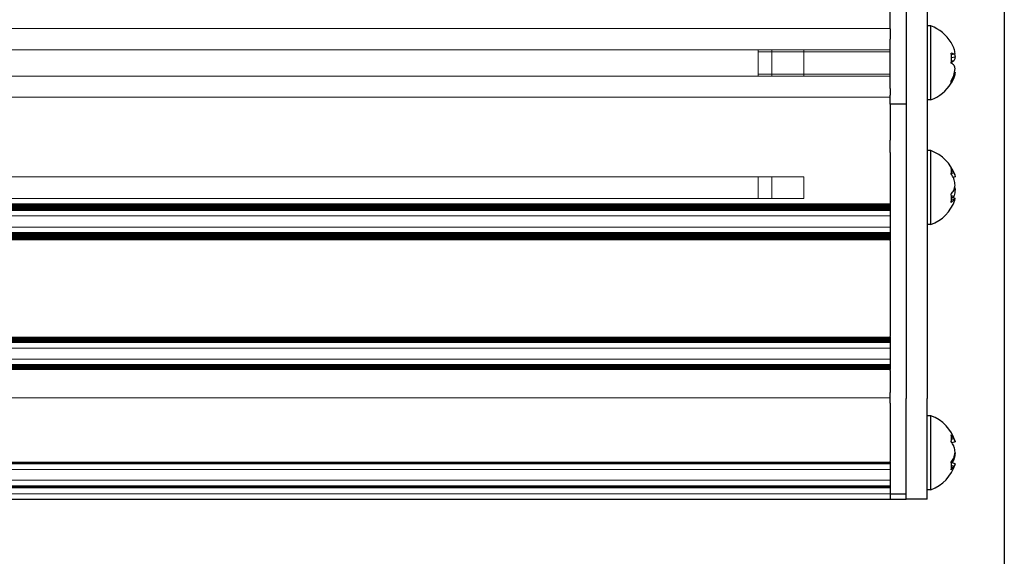
# Model space of a CAD drawing. Units: millimetres. Extents: x 0 to 420, y 0 to 297.
# Drawn here: x 295 to 313, y 155 to 165 of the extents above; entities that cross this region are included whole.
import ezdxf

# ---------------------------------------------------------------- set-up
doc = ezdxf.new("R2010")
doc.units = ezdxf.units.MM
for name, pattern in [('K5LT_AUXILIARY', [0]), ('K5LT_BASIC', [0]), ('K5LT_THIN', [0])]:
    doc.linetypes.add(name, pattern=pattern)
doc.layers.add('Системный слой', color=7, linetype='Continuous')
doc.styles.add('KDIMTEXTSTYLE', font='GOST_AU.SHX', dxfattribs={"width": 0.96, "oblique": 15, "height": 5})
doc.dimstyles.new('KDIMSTYLE (0.20)', dxfattribs={"dimtxt": 5, "dimasz": 1, "dimexe": 2, "dimexo": 0, "dimgap": 1, "dimtad": 1, "dimlfac": 5, "dimtxsty": 'KDIMTEXTSTYLE', "dimsah": 1, "dimcen": 0, "dimdle": 1, "dimadec": 0, "dimazin": 0, "dimtfac": 0.667, "dimtmove": 0, "dimatfit": 3, "dimfxl": 0, "dimtvp": 1, "dimtolj": 1, "dimtzin": 0, "dimarcsym": 0})

# ---------------------------------------------------------------- blocks, each defined once
blk = doc.blocks.new('U71')
at = {"layer": 'Системный слой', "color": 5, "linetype": 'K5LT_BASIC', "lineweight": 30, "true_color": 0x0000ff}
for p, q in [((312.419, 157.281), (312.446, 157.226)), ((312.446, 157.226), (312.448, 157.22))]:
    blk.add_line(p, q, dxfattribs=at)
blk = doc.blocks.new('U153')
at = {"layer": 'Системный слой', "color": 9, "linetype": 'K5LT_AUXILIARY', "lineweight": 18, "true_color": 0xdca5c1}
blk.add_line((311.218, 161.281), (279.215, 161.281), dxfattribs=at)
blk = doc.blocks.new('U154')
at = {"layer": 'Системный слой', "color": 9, "linetype": 'K5LT_AUXILIARY', "lineweight": 18, "true_color": 0xdca5c1}
blk.add_line((279.403, 161.599), (311.218, 161.599), dxfattribs=at)
blk = doc.blocks.new('U155')
at = {"layer": 'Системный слой', "color": 9, "linetype": 'K5LT_AUXILIARY', "lineweight": 18, "true_color": 0xdca5c1}
blk.add_line((279.025, 161.168), (311.218, 161.168), dxfattribs=at)
blk = doc.blocks.new('U157')
at = {"layer": 'Системный слой', "color": 9, "linetype": 'K5LT_AUXILIARY', "lineweight": 18, "true_color": 0xdca5c1}
blk.add_line((225.218, 161.116), (311.218, 161.116), dxfattribs=at)
blk = doc.blocks.new('U159')
at = {"layer": 'Системный слой', "color": 9, "linetype": 'K5LT_AUXILIARY', "lineweight": 18, "true_color": 0xdca5c1}
blk.add_line((226.541, 156.367), (311.218, 156.367), dxfattribs=at)
blk = doc.blocks.new('U160')
at = {"layer": 'Системный слой', "color": 9, "linetype": 'K5LT_AUXILIARY', "lineweight": 18, "true_color": 0xdca5c1}
blk.add_line((225.218, 159.191), (311.218, 159.191), dxfattribs=at)
blk = doc.blocks.new('U161')
at = {"layer": 'Системный слой', "color": 9, "linetype": 'K5LT_AUXILIARY', "lineweight": 18, "true_color": 0xdca5c1}
blk.add_line((311.218, 165.041), (279.418, 165.041), dxfattribs=at)
blk = doc.blocks.new('U162')
at = {"layer": 'Системный слой', "color": 9, "linetype": 'K5LT_AUXILIARY', "lineweight": 18, "true_color": 0xdca5c1}
blk.add_line((226.538, 156.378), (311.218, 156.378), dxfattribs=at)
blk = doc.blocks.new('U163')
at = {"layer": 'Системный слой', "color": 9, "linetype": 'K5LT_AUXILIARY', "lineweight": 18, "true_color": 0xdca5c1}
blk.add_line((225.218, 158.597), (311.218, 158.597), dxfattribs=at)
blk = doc.blocks.new('U164')
at = {"layer": 'Системный слой', "color": 9, "linetype": 'K5LT_AUXILIARY', "lineweight": 18, "true_color": 0xdca5c1}
blk.add_line((279.417, 161.703), (311.218, 161.703), dxfattribs=at)
blk = doc.blocks.new('U165')
at = {"layer": 'Системный слой', "color": 9, "linetype": 'K5LT_AUXILIARY', "lineweight": 18, "true_color": 0xdca5c1}
blk.add_line((225.218, 161.105), (311.218, 161.105), dxfattribs=at)
blk = doc.blocks.new('U166')
at = {"layer": 'Системный слой', "color": 9, "linetype": 'K5LT_AUXILIARY', "lineweight": 18, "true_color": 0xdca5c1}
blk.add_line((225.218, 158.639), (311.218, 158.639), dxfattribs=at)
blk = doc.blocks.new('U167')
at = {"layer": 'Системный слой', "color": 9, "linetype": 'K5LT_AUXILIARY', "lineweight": 18, "true_color": 0xdca5c1}
blk.add_line((279.418, 162.237), (309.578, 162.237), dxfattribs=at)
blk = doc.blocks.new('U168')
at = {"layer": 'Системный слой', "color": 9, "linetype": 'K5LT_AUXILIARY', "lineweight": 18, "true_color": 0xdca5c1}
blk.add_line((311.218, 158.994), (225.218, 158.994), dxfattribs=at)
blk = doc.blocks.new('U169')
at = {"layer": 'Системный слой', "color": 9, "linetype": 'K5LT_AUXILIARY', "lineweight": 18, "true_color": 0xdca5c1}
blk.add_line((225.218, 159.128), (311.218, 159.128), dxfattribs=at)
blk = doc.blocks.new('U170')
at = {"layer": 'Системный слой', "color": 9, "linetype": 'K5LT_AUXILIARY', "lineweight": 18, "true_color": 0xdca5c1}
blk.add_line((311.218, 158.783), (225.218, 158.783), dxfattribs=at)
blk = doc.blocks.new('U171')
at = {"layer": 'Системный слой', "color": 9, "linetype": 'K5LT_AUXILIARY', "lineweight": 18, "true_color": 0xdca5c1}
blk.add_line((279.051, 161.179), (311.218, 161.179), dxfattribs=at)
blk = doc.blocks.new('U172')
at = {"layer": 'Системный слой', "color": 9, "linetype": 'K5LT_AUXILIARY', "lineweight": 18, "true_color": 0xdca5c1}
blk.add_line((279.412, 161.651), (311.218, 161.651), dxfattribs=at)
blk = doc.blocks.new('U173')
at = {"layer": 'Системный слой', "color": 9, "linetype": 'K5LT_AUXILIARY', "lineweight": 18, "true_color": 0xdca5c1}
blk.add_line((279.405, 161.609), (311.218, 161.609), dxfattribs=at)
blk = doc.blocks.new('U176')
at = {"layer": 'Системный слой', "color": 9, "linetype": 'K5LT_AUXILIARY', "lineweight": 18, "true_color": 0xdca5c1}
blk.add_line((226.544, 156.357), (311.218, 156.357), dxfattribs=at)
blk = doc.blocks.new('U177')
at = {"layer": 'Системный слой', "color": 9, "linetype": 'K5LT_AUXILIARY', "lineweight": 18, "true_color": 0xdca5c1}
blk.add_line((279.417, 161.714), (311.218, 161.714), dxfattribs=at)
blk = doc.blocks.new('U178')
at = {"layer": 'Системный слой', "color": 9, "linetype": 'K5LT_AUXILIARY', "lineweight": 18, "true_color": 0xdca5c1}
blk.add_line((225.218, 161.063), (311.218, 161.063), dxfattribs=at)
blk = doc.blocks.new('U179')
at = {"layer": 'Системный слой', "color": 9, "linetype": 'K5LT_AUXILIARY', "lineweight": 18, "true_color": 0xdca5c1}
blk.add_line((225.218, 158.66), (311.218, 158.66), dxfattribs=at)
blk = doc.blocks.new('U180')
at = {"layer": 'Системный слой', "color": 9, "linetype": 'K5LT_AUXILIARY', "lineweight": 18, "true_color": 0xdca5c1}
blk.add_line((279.418, 164.639), (311.218, 164.639), dxfattribs=at)
blk = doc.blocks.new('U182')
at = {"layer": 'Системный слой', "color": 9, "linetype": 'K5LT_AUXILIARY', "lineweight": 18, "true_color": 0xdca5c1}
blk.add_line((279.407, 161.62), (311.218, 161.62), dxfattribs=at)
blk = doc.blocks.new('U183')
at = {"layer": 'Системный слой', "color": 9, "linetype": 'K5LT_AUXILIARY', "lineweight": 18, "true_color": 0xdca5c1}
blk.add_line((225.218, 159.159), (311.218, 159.159), dxfattribs=at)
blk = doc.blocks.new('U184')
at = {"layer": 'Системный слой', "color": 9, "linetype": 'K5LT_AUXILIARY', "lineweight": 18, "true_color": 0xdca5c1}
blk.add_line((279.417, 161.693), (311.218, 161.693), dxfattribs=at)
blk = doc.blocks.new('U185')
at = {"layer": 'Системный слой', "color": 9, "linetype": 'K5LT_AUXILIARY', "lineweight": 18, "true_color": 0xdca5c1}
blk.add_line((225.218, 161.042), (311.218, 161.042), dxfattribs=at)
blk = doc.blocks.new('U186')
at = {"layer": 'Системный слой', "color": 9, "linetype": 'K5LT_AUXILIARY', "lineweight": 18, "true_color": 0xdca5c1}
blk.add_line((225.218, 158.628), (311.218, 158.628), dxfattribs=at)
blk = doc.blocks.new('U187')
at = {"layer": 'Системный слой', "color": 9, "linetype": 'K5LT_AUXILIARY', "lineweight": 18, "true_color": 0xdca5c1}
blk.add_line((279.415, 161.672), (311.218, 161.672), dxfattribs=at)
blk = doc.blocks.new('U188')
at = {"layer": 'Системный слой', "color": 9, "linetype": 'K5LT_AUXILIARY', "lineweight": 18, "true_color": 0xdca5c1}
blk.add_line((225.218, 156.82), (311.218, 156.82), dxfattribs=at)
blk = doc.blocks.new('U189')
at = {"layer": 'Системный слой', "color": 9, "linetype": 'K5LT_AUXILIARY', "lineweight": 18, "true_color": 0xdca5c1}
blk.add_line((225.218, 161.074), (311.218, 161.074), dxfattribs=at)
blk = doc.blocks.new('U191')
at = {"layer": 'Системный слой', "color": 9, "linetype": 'K5LT_AUXILIARY', "lineweight": 18, "true_color": 0xdca5c1}
blk.add_line((225.218, 161.084), (311.218, 161.084), dxfattribs=at)
blk = doc.blocks.new('U192')
at = {"layer": 'Системный слой', "color": 5, "linetype": 'K5LT_BASIC', "lineweight": 30, "true_color": 0x0000ff}
blk.add_line((226.568, 156.131), (311.218, 156.131), dxfattribs=at)
blk = doc.blocks.new('U194')
at = {"layer": 'Системный слой', "color": 9, "linetype": 'K5LT_AUXILIARY', "lineweight": 18, "true_color": 0xdca5c1}
blk.add_line((226.547, 156.346), (311.218, 156.346), dxfattribs=at)
blk = doc.blocks.new('U195')
at = {"layer": 'Системный слой', "color": 9, "linetype": 'K5LT_AUXILIARY', "lineweight": 18, "true_color": 0xdca5c1}
blk.add_line((279.418, 161.724), (311.218, 161.724), dxfattribs=at)
blk = doc.blocks.new('U196')
at = {"layer": 'Системный слой', "color": 9, "linetype": 'K5LT_AUXILIARY', "lineweight": 18, "true_color": 0xdca5c1}
blk.add_line((278.994, 161.158), (311.218, 161.158), dxfattribs=at)
blk = doc.blocks.new('U197')
at = {"layer": 'Системный слой', "color": 9, "linetype": 'K5LT_AUXILIARY', "lineweight": 18, "true_color": 0xdca5c1}
blk.add_line((278.955, 161.147), (311.218, 161.147), dxfattribs=at)
blk = doc.blocks.new('U198')
at = {"layer": 'Системный слой', "color": 9, "linetype": 'K5LT_AUXILIARY', "lineweight": 18, "true_color": 0xdca5c1}
blk.add_line((311.218, 156.697), (226.291, 156.697), dxfattribs=at)
blk = doc.blocks.new('U200')
at = {"layer": 'Системный слой', "color": 9, "linetype": 'K5LT_AUXILIARY', "lineweight": 18, "true_color": 0xdca5c1}
blk.add_line((225.218, 156.831), (311.218, 156.831), dxfattribs=at)
blk = doc.blocks.new('U201')
at = {"layer": 'Системный слой', "color": 9, "linetype": 'K5LT_AUXILIARY', "lineweight": 18, "true_color": 0xdca5c1}
blk.add_line((225.218, 159.138), (311.218, 159.138), dxfattribs=at)
blk = doc.blocks.new('U202')
at = {"layer": 'Системный слой', "color": 9, "linetype": 'K5LT_AUXILIARY', "lineweight": 18, "true_color": 0xdca5c1}
blk.add_line((311.218, 158.051), (225.218, 158.051), dxfattribs=at)
blk = doc.blocks.new('U203')
at = {"layer": 'Системный слой', "color": 9, "linetype": 'K5LT_AUXILIARY', "lineweight": 18, "true_color": 0xdca5c1}
blk.add_line((225.218, 158.681), (311.218, 158.681), dxfattribs=at)
blk = doc.blocks.new('U204')
at = {"layer": 'Системный слой', "color": 9, "linetype": 'K5LT_AUXILIARY', "lineweight": 18, "true_color": 0xdca5c1}
blk.add_line((225.218, 156.81), (311.218, 156.81), dxfattribs=at)
blk = doc.blocks.new('U205')
at = {"layer": 'Системный слой', "color": 9, "linetype": 'K5LT_AUXILIARY', "lineweight": 18, "true_color": 0xdca5c1}
blk.add_line((225.218, 159.201), (311.218, 159.201), dxfattribs=at)
blk = doc.blocks.new('U206')
at = {"layer": 'Системный слой', "color": 9, "linetype": 'K5LT_AUXILIARY', "lineweight": 18, "true_color": 0xdca5c1}
blk.add_line((311.218, 156.491), (226.488, 156.491), dxfattribs=at)
blk = doc.blocks.new('U207')
at = {"layer": 'Системный слой', "color": 9, "linetype": 'K5LT_AUXILIARY', "lineweight": 18, "true_color": 0xdca5c1}
blk.add_line((279.414, 161.662), (311.218, 161.662), dxfattribs=at)
blk = doc.blocks.new('U208')
at = {"layer": 'Системный слой', "color": 9, "linetype": 'K5LT_AUXILIARY', "lineweight": 18, "true_color": 0xdca5c1}
blk.add_line((311.218, 163.741), (279.418, 163.741), dxfattribs=at)
blk = doc.blocks.new('U210')
at = {"layer": 'Системный слой', "color": 9, "linetype": 'K5LT_AUXILIARY', "lineweight": 18, "true_color": 0xdca5c1}
blk.add_line((225.218, 158.607), (311.218, 158.607), dxfattribs=at)
blk = doc.blocks.new('U211')
at = {"layer": 'Системный слой', "color": 9, "linetype": 'K5LT_AUXILIARY', "lineweight": 18, "true_color": 0xdca5c1}
blk.add_line((225.218, 156.799), (311.218, 156.799), dxfattribs=at)
blk = doc.blocks.new('U214')
at = {"layer": 'Системный слой', "color": 9, "linetype": 'K5LT_AUXILIARY', "lineweight": 18, "true_color": 0xdca5c1}
blk.add_line((225.218, 161.095), (311.218, 161.095), dxfattribs=at)
blk = doc.blocks.new('U215')
at = {"layer": 'Системный слой', "color": 9, "linetype": 'K5LT_AUXILIARY', "lineweight": 18, "true_color": 0xdca5c1}
blk.add_line((226.534, 156.388), (311.218, 156.388), dxfattribs=at)
blk = doc.blocks.new('U216')
at = {"layer": 'Системный слой', "color": 9, "linetype": 'K5LT_AUXILIARY', "lineweight": 18, "true_color": 0xdca5c1}
blk.add_line((225.218, 161.126), (311.218, 161.126), dxfattribs=at)
blk = doc.blocks.new('U217')
at = {"layer": 'Системный слой', "color": 9, "linetype": 'K5LT_AUXILIARY', "lineweight": 18, "true_color": 0xdca5c1}
blk.add_line((225.218, 159.097), (311.218, 159.097), dxfattribs=at)
blk = doc.blocks.new('U218')
at = {"layer": 'Системный слой', "color": 9, "linetype": 'K5LT_AUXILIARY', "lineweight": 18, "true_color": 0xdca5c1}
blk.add_line((311.218, 161.496), (279.37, 161.496), dxfattribs=at)
blk = doc.blocks.new('U219')
at = {"layer": 'Системный слой', "color": 9, "linetype": 'K5LT_AUXILIARY', "lineweight": 18, "true_color": 0xdca5c1}
blk.add_line((225.218, 159.107), (311.218, 159.107), dxfattribs=at)
blk = doc.blocks.new('U220')
at = {"layer": 'Системный слой', "color": 9, "linetype": 'K5LT_AUXILIARY', "lineweight": 18, "true_color": 0xdca5c1}
blk.add_line((279.409, 161.63), (311.218, 161.63), dxfattribs=at)
blk = doc.blocks.new('U221')
at = {"layer": 'Системный слой', "color": 9, "linetype": 'K5LT_AUXILIARY', "lineweight": 18, "true_color": 0xdca5c1}
blk.add_line((279.411, 161.641), (311.218, 161.641), dxfattribs=at)
blk = doc.blocks.new('U222')
at = {"layer": 'Системный слой', "color": 9, "linetype": 'K5LT_AUXILIARY', "lineweight": 18, "true_color": 0xdca5c1}
blk.add_line((311.218, 156.231), (226.566, 156.231), dxfattribs=at)
blk = doc.blocks.new('U225')
at = {"layer": 'Системный слой', "color": 9, "linetype": 'K5LT_AUXILIARY', "lineweight": 18, "true_color": 0xdca5c1}
blk.add_line((225.218, 158.618), (311.218, 158.618), dxfattribs=at)
blk = doc.blocks.new('U226')
at = {"layer": 'Системный слой', "color": 9, "linetype": 'K5LT_AUXILIARY', "lineweight": 18, "true_color": 0xdca5c1}
blk.add_line((225.218, 158.586), (311.218, 158.586), dxfattribs=at)
blk = doc.blocks.new('U229')
at = {"layer": 'Системный слой', "color": 9, "linetype": 'K5LT_AUXILIARY', "lineweight": 18, "true_color": 0xdca5c1}
blk.add_line((279.418, 161.825), (309.578, 161.825), dxfattribs=at)
blk = doc.blocks.new('U230')
at = {"layer": 'Системный слой', "color": 9, "linetype": 'K5LT_AUXILIARY', "lineweight": 18, "true_color": 0xdca5c1}
blk.add_line((225.218, 159.17), (311.218, 159.17), dxfattribs=at)
blk = doc.blocks.new('U231')
at = {"layer": 'Системный слой', "color": 9, "linetype": 'K5LT_AUXILIARY', "lineweight": 18, "true_color": 0xdca5c1}
blk.add_line((279.418, 164.143), (311.218, 164.143), dxfattribs=at)
blk = doc.blocks.new('U232')
at = {"layer": 'Системный слой', "color": 9, "linetype": 'K5LT_AUXILIARY', "lineweight": 18, "true_color": 0xdca5c1}
blk.add_line((225.218, 158.649), (311.218, 158.649), dxfattribs=at)
blk = doc.blocks.new('U233')
at = {"layer": 'Системный слой', "color": 9, "linetype": 'K5LT_AUXILIARY', "lineweight": 18, "true_color": 0xdca5c1}
blk.add_line((225.218, 159.18), (311.218, 159.18), dxfattribs=at)
blk = doc.blocks.new('U237')
at = {"layer": 'Системный слой', "color": 9, "linetype": 'K5LT_AUXILIARY', "lineweight": 18, "true_color": 0xdca5c1}
blk.add_line((225.218, 159.149), (311.218, 159.149), dxfattribs=at)
blk = doc.blocks.new('U238')
at = {"layer": 'Системный слой', "color": 9, "linetype": 'K5LT_AUXILIARY', "lineweight": 18, "true_color": 0xdca5c1}
blk.add_line((225.218, 159.118), (311.218, 159.118), dxfattribs=at)
blk = doc.blocks.new('U239')
at = {"layer": 'Системный слой', "color": 9, "linetype": 'K5LT_AUXILIARY', "lineweight": 18, "true_color": 0xdca5c1}
blk.add_line((225.218, 161.053), (311.218, 161.053), dxfattribs=at)
blk = doc.blocks.new('U240')
at = {"layer": 'Системный слой', "color": 9, "linetype": 'K5LT_AUXILIARY', "lineweight": 18, "true_color": 0xdca5c1}
blk.add_line((278.899, 161.137), (311.218, 161.137), dxfattribs=at)
blk = doc.blocks.new('U241')
at = {"layer": 'Системный слой', "color": 9, "linetype": 'K5LT_AUXILIARY', "lineweight": 18, "true_color": 0xdca5c1}
blk.add_line((225.218, 158.67), (311.218, 158.67), dxfattribs=at)
blk = doc.blocks.new('U242')
at = {"layer": 'Системный слой', "color": 9, "linetype": 'K5LT_AUXILIARY', "lineweight": 18, "true_color": 0xdca5c1}
blk.add_line((279.416, 161.682), (311.218, 161.682), dxfattribs=at)
blk = doc.blocks.new('U253')
at = {"layer": 'Системный слой', "color": 5, "linetype": 'K5LT_BASIC', "lineweight": 30, "true_color": 0x0000ff}
for p, q in [((311.218, 164.001), (311.218, 164.391)), ((311.218, 163.611), (311.218, 163.741))]:
    blk.add_line(p, q, dxfattribs=at)
blk = doc.blocks.new('U254')
at = {"layer": 'Системный слой', "color": 5, "linetype": 'K5LT_BASIC', "lineweight": 30, "true_color": 0x0000ff}
for p, q in [((311.218, 169.021), (311.218, 169.471)), ((311.218, 165.036), (311.218, 168.827)), ((311.218, 164.391), (311.218, 164.842))]:
    blk.add_line(p, q, dxfattribs=at)
blk = doc.blocks.new('U255')
at = {"layer": 'Системный слой', "color": 5, "linetype": 'K5LT_BASIC', "lineweight": 30, "true_color": 0x0000ff}
for p, q in [((311.988, 161.654), (311.988, 162.731)), ((311.988, 161.331), (311.988, 161.654))]:
    blk.add_line(p, q, dxfattribs=at)
blk = doc.blocks.new('U256')
at = {"layer": 'Системный слой', "color": 5, "linetype": 'K5LT_BASIC', "lineweight": 30, "true_color": 0x0000ff}
for p, q in [((312.419, 162.315), (312.438, 162.272)), ((312.438, 162.272), (312.448, 162.235))]:
    blk.add_line(p, q, dxfattribs=at)
blk = doc.blocks.new('U257')
at = {"layer": 'Системный слой', "color": 9, "linetype": 'K5LT_AUXILIARY', "lineweight": 18, "true_color": 0xdca5c1}
for p, q in [((308.718, 161.89), (308.718, 162.237)), ((308.718, 161.825), (308.718, 161.89))]:
    blk.add_line(p, q, dxfattribs=at)
blk = doc.blocks.new('U258')
at = {"layer": 'Системный слой', "color": 9, "linetype": 'K5LT_AUXILIARY', "lineweight": 18, "true_color": 0xdca5c1}
for p, q in [((308.976, 161.873), (308.976, 162.237)), ((308.976, 161.825), (308.976, 161.873))]:
    blk.add_line(p, q, dxfattribs=at)
blk = doc.blocks.new('KDIMARROW_01')
at = {"layer": 'Системный слой'}
blk.add_hatch(color=0, dxfattribs=at).paths.add_polyline_path([(0, 0), (-5, 0.658), (-4.5, 0), (-5, -0.658)])
at = {"layer": 'Системный слой', "color": 0, "linetype": 'K5LT_THIN', "lineweight": 18}
for p, q in [((292.718, 166.931), (292.518, 166.931)), ((-4.5, 0), (-5, 0.658)), ((-5, 0.658), (0, 0)), ((0, 0), (-5, -0.658)), ((-5, -0.658), (-4.5, 0))]:
    blk.add_line(p, q, dxfattribs=at)

msp = doc.modelspace()

# ---------------------------------------------------------------- linework, layer by layer
at = {"layer": 'Системный слой', "color": 5, "linetype": 'K5LT_BASIC', "lineweight": 30, "true_color": 0x0000ff}
for p, q in [((311.5177, 179.5539), (311.5177, 162.5313)), ((311.9177, 179.5539), (311.9177, 162.5313)), ((311.9877, 165.0913), (311.9177, 165.0913)), ((311.9877, 163.6913), (311.9877, 165.0913)), ((311.2177, 165.0359), (311.2177, 165.0013)), ((311.2177, 165.0013), (311.2177, 164.8762)), ((311.2177, 164.8762), (311.2177, 164.8416)), ((312.371, 164.7755), (312.3707, 164.776)), ((312.4194, 164.5582), (312.3735, 164.5454)), ((312.436, 164.5651), (312.4478, 164.4988)), ((312.371, 164.3913), (312.3713, 164.388)), ((312.4194, 164.4275), (312.3713, 164.3946)), ((312.4194, 164.4275), (312.3739, 164.4248)), ((312.4478, 164.4988), (312.3758, 164.4865)), ((312.4478, 164.212), (312.4356, 164.2155)), ((312.436, 164.2175), (312.4478, 164.212)), ((311.2177, 163.9409), (311.2177, 164.0013)), ((311.2177, 163.9063), (311.2177, 163.9409)), ((312.371, 164.007), (312.3707, 164.0532)), ((312.4194, 164.1046), (312.3713, 164.0076)), ((312.4194, 164.1046), (312.4016, 164.1132)), ((311.2177, 163.9063), (311.2177, 163.7813)), ((311.2177, 163.7413), (311.2177, 163.7813)), ((311.2177, 163.6113), (311.2177, 162.9311)), ((311.5177, 163.6113), (311.2177, 163.6113)), ((311.9877, 163.6913), (311.9177, 163.6913)), ((311.2177, 162.6975), (311.2177, 162.9311)), ((311.2177, 162.6975), (311.2177, 161.7243)), ((311.9877, 162.7313), (311.9177, 162.7313)), ((311.5177, 162.5313), (311.5177, 158.039)), ((311.9177, 162.5313), (311.9177, 158.039)), ((312.4194, 162.3146), (312.3717, 162.2919)), ((312.4478, 162.2354), (312.4097, 162.2231)), ((312.4478, 161.9863), (312.4244, 161.9879)), ((312.4379, 162.0313), (312.4478, 161.9863)), ((311.2177, 161.7243), (311.2177, 161.7139)), ((311.2177, 161.7139), (311.2177, 161.7034)), ((311.2177, 161.7034), (311.2177, 161.6929)), ((312.4194, 161.8607), (312.3743, 161.8736)), ((312.4478, 161.8271), (312.3755, 161.8506)), ((312.4194, 161.798), (312.3757, 161.8151)), ((312.4194, 161.8607), (312.4097, 161.8395)), ((312.4379, 161.791), (312.4478, 161.8271)), ((311.2177, 161.6929), (311.2177, 161.6824)), ((311.2177, 161.6824), (311.2177, 161.672)), ((311.2177, 161.672), (311.2177, 161.6615)), ((311.2177, 161.6615), (311.2177, 161.651)), ((311.2177, 161.651), (311.2177, 161.6406)), ((311.2177, 161.6406), (311.2177, 161.6301)), ((311.2177, 161.6301), (311.2177, 161.6196)), ((311.2177, 161.6196), (311.2177, 161.6091)), ((311.2177, 161.6091), (311.2177, 161.5987)), ((311.2177, 161.5987), (311.2177, 161.4961)), ((311.2177, 161.4961), (311.2177, 161.4912)), ((311.2177, 161.4912), (311.2177, 161.2913)), ((311.9877, 161.3313), (311.9177, 161.3313)), ((311.2177, 161.2913), (311.2177, 161.2812)), ((311.2177, 161.2812), (311.2177, 161.1786)), ((311.2177, 161.1786), (311.2177, 161.1681)), ((311.2177, 161.1681), (311.2177, 161.1577)), ((311.2177, 161.1577), (311.2177, 161.1472)), ((311.2177, 161.1472), (311.2177, 161.1367)), ((311.2177, 161.1367), (311.2177, 161.1263)), ((311.2177, 161.1263), (311.2177, 161.1158)), ((311.2177, 161.1158), (311.2177, 161.1053)), ((311.2177, 161.1053), (311.2177, 161.0949)), ((311.2177, 161.0949), (311.2177, 161.0844)), ((311.2177, 161.0844), (311.2177, 161.0739)), ((311.2177, 161.0739), (311.2177, 161.0634)), ((311.2177, 161.0634), (311.2177, 161.053)), ((311.2177, 161.053), (311.2177, 161.0425)), ((311.2177, 161.032), (311.2177, 161.0425)), ((311.2177, 161.032), (311.2177, 159.2118)), ((311.2177, 159.2013), (311.2177, 159.2118)), ((311.2177, 159.2013), (311.2177, 159.1908)), ((311.2177, 159.1908), (311.2177, 159.1803)), ((311.2177, 159.1803), (311.2177, 159.1699)), ((311.2177, 159.1699), (311.2177, 159.1594)), ((311.2177, 159.1594), (311.2177, 159.1489)), ((311.2177, 159.1489), (311.2177, 159.1385)), ((311.2177, 159.1385), (311.2177, 159.128)), ((311.2177, 159.128), (311.2177, 159.1175)), ((311.2177, 159.1175), (311.2177, 159.107)), ((311.2177, 159.107), (311.2177, 159.0966)), ((311.2177, 159.0966), (311.2177, 158.994)), ((311.2177, 158.994), (311.2177, 158.9912)), ((311.2177, 158.9912), (311.2177, 158.7913)), ((311.2177, 158.7913), (311.2177, 158.7833)), ((311.2177, 158.7833), (311.2177, 158.6807)), ((311.2177, 158.6807), (311.2177, 158.6703)), ((311.2177, 158.6703), (311.2177, 158.6598)), ((311.2177, 158.6598), (311.2177, 158.6493)), ((311.2177, 158.6493), (311.2177, 158.6388)), ((311.2177, 158.6388), (311.2177, 158.6284)), ((311.2177, 158.6284), (311.2177, 158.6179)), ((311.2177, 158.6179), (311.2177, 158.6074)), ((311.2177, 158.6074), (311.2177, 158.597)), ((311.2177, 158.597), (311.2177, 158.5865)), ((311.2177, 158.5707), (311.2177, 158.5865)), ((311.2177, 158.5707), (311.2177, 158.1513)), ((311.2177, 158.0513), (311.2177, 158.1513)), ((311.2177, 157.9513), (311.2177, 158.0513)), ((311.5177, 156.1313), (311.5177, 158.039)), ((311.9177, 156.1313), (311.9177, 158.039)), ((311.2177, 157.9513), (311.2177, 156.844)), ((311.9877, 157.7113), (311.9177, 157.7113)), ((311.9877, 156.3113), (311.9877, 157.7113)), ((312.4194, 157.2812), (312.3749, 157.261)), ((312.4478, 157.2201), (312.3862, 157.1996)), ((312.4194, 156.8821), (312.3862, 156.8229)), ((312.4194, 156.8821), (312.4064, 156.8849)), ((312.4478, 157.001), (312.4443, 157.0011)), ((312.4462, 157.0113), (312.4478, 157.001)), ((311.2177, 156.8308), (311.2177, 156.844)), ((311.2177, 156.8308), (311.2177, 156.8204)), ((311.2177, 156.8204), (311.2177, 156.8099)), ((311.2177, 156.8099), (311.2177, 156.7994)), ((311.2177, 156.7994), (311.2177, 156.6968)), ((311.2177, 156.6968), (311.2177, 156.6912)), ((311.2177, 156.6912), (311.2177, 156.4913)), ((312.4478, 156.8024), (312.3713, 156.8279)), ((312.4194, 156.7528), (312.3757, 156.7717)), ((312.4462, 156.7966), (312.4478, 156.8024)), ((311.2177, 156.4913), (311.2177, 156.491)), ((311.2177, 156.491), (311.2177, 156.3883)), ((311.2177, 156.3883), (311.2177, 156.3779)), ((311.2177, 156.3779), (311.2177, 156.3674)), ((311.2177, 156.3674), (311.2177, 156.3569)), ((311.2177, 156.3569), (311.2177, 156.3465)), ((311.2177, 156.3465), (311.2177, 156.2713)), ((311.9877, 156.3113), (311.9177, 156.3113)), ((310.5177, 156.1313), (311.1177, 156.1313)), ((311.1177, 156.1313), (311.5177, 156.1313)), ((311.2177, 156.2713), (311.2177, 156.2313)), ((311.2177, 156.2313), (311.5177, 156.2313)), ((311.2177, 156.2313), (311.2177, 156.1313)), ((311.9177, 156.1313), (311.5177, 156.1313))]:
    msp.add_line(p, q, dxfattribs=at)
at = {"layer": 'Системный слой', "color": 9, "linetype": 'K5LT_AUXILIARY', "lineweight": 18, "true_color": 0xdca5c1}
for p, q in [((308.7177, 164.1431), (308.7177, 164.6394)), ((308.7177, 164.6018), (308.9757, 164.6018)), ((308.9757, 164.1431), (308.9757, 164.6394)), ((308.9757, 164.6018), (309.5777, 164.6018)), ((309.5777, 164.1431), (309.5777, 164.6394)), ((311.2177, 164.6018), (309.5777, 164.6018)), ((308.7177, 164.1807), (308.9757, 164.1807)), ((308.9757, 164.1807), (309.5777, 164.1807)), ((311.2177, 164.1807), (309.5777, 164.1807)), ((309.5777, 161.8253), (309.5777, 162.2372))]:
    msp.add_line(p, q, dxfattribs=at)
at = {"layer": 'Системный слой', "color": 5, "linetype": 'K5LT_BASIC', "lineweight": 30, "true_color": 0x0000ff}
for centre, start, end in [((311.7327, 164.3913), 31.05016, 69.98404), ((311.7327, 164.3913), 290.01596, 328.94984), ((311.7327, 162.0313), 18.81553, 69.98404), ((311.7327, 162.0313), 290.01596, 341.18447), ((311.7327, 157.0113), 16.74569, 69.98404), ((311.7327, 157.0113), 290.01596, 343.25431)]:
    msp.add_arc(centre, 0.745, start, end, dxfattribs=at)
for centre, major_axis, ratio, start_param, end_param in [((311.7354, 164.3875), (0.6034, 0.4367), 0.9554892, -0.2351221, -0.0812663), ((311.7354, 164.3763), (0.7329, 0.1327), 0.2389858, 0.326729, 0.4805848), ((311.7613, 164.3811), (0.2497, 0.7001), 0.8021205, -1.2821508, -1.0225771), ((311.7354, 164.4062), (0.7329, -0.1327), 0.2389858, 0.4132122, 0.567068), ((311.7354, 164.3875), (0.6034, 0.4367), 0.9554892, -1.1289191, -0.9750633), ((311.7354, 162.023), (0.7081, 0.231), 0.8300483, 0.1054812, 0.2593369), ((311.7613, 161.9959), (0.5784, 0.4668), 0.4450812, -0.4746861, -0.2151125), ((311.7354, 162.0395), (0.7081, -0.231), 0.8300483, 0.6344601, 0.7883158), ((311.7354, 162.0183), (0.7292, 0.152), 0.5301825, -0.6338763, -0.4800206), ((311.7613, 162.0539), (0.4612, -0.5829), 0.6968145, 0.7219754, 0.8517623), ((311.7613, 162.0539), (0.4612, -0.5829), 0.6968145, 0.5921886, 0.7219754), ((311.7354, 162.0442), (0.7292, -0.152), 0.5301825, -0.4137764, -0.2599207), ((311.7354, 157.0009), (0.7206, 0.1885), 0.7297533, 0.1813867, 0.3352424), ((311.7613, 156.9802), (0.5475, 0.5027), 0.5552897, -0.6012579, -0.3416843), ((311.7354, 157.0216), (0.7206, -0.1885), 0.7297533, 0.5585546, 0.7124103), ((311.7354, 156.9999), (0.7248, 0.1718), 0.6614634, -0.6793634, -0.5255076), ((311.7613, 157.0395), (0.5222, -0.5289), 0.6126182, 0.4255844, 0.685158), ((311.7354, 157.0227), (0.7248, -0.1718), 0.6614634, -0.3682894, -0.2144336)]:
    msp.add_ellipse(centre, major_axis=major_axis, ratio=ratio, start_param=start_param, end_param=end_param, dxfattribs=at)
for points in [[(312.4478, 164.5706), (312.443, 164.6011), (312.4342, 164.6372), (312.4217, 164.6719), (312.4194, 164.678)], [(312.4478, 164.4988), (312.443, 164.4796), (312.4342, 164.456), (312.4217, 164.4318), (312.4194, 164.4275)], [(312.4478, 164.2837), (312.443, 164.3029), (312.4342, 164.3266), (312.4217, 164.3507), (312.4194, 164.355)], [(312.4478, 164.212), (312.443, 164.1814), (312.4342, 164.1454), (312.4217, 164.1107), (312.4194, 164.1046)], [(312.4478, 162.0763), (312.443, 162.1112), (312.4342, 162.1532), (312.4217, 162.1946), (312.4194, 162.2019)], [(312.4478, 161.9863), (312.443, 161.9513), (312.4342, 161.9094), (312.4217, 161.868), (312.4194, 161.8607)], [(312.4478, 161.8271), (312.443, 161.818), (312.4342, 161.8081), (312.4217, 161.7995), (312.4194, 161.798)], [(312.4478, 157.0215), (312.443, 157.0544), (312.4342, 157.0941), (312.4217, 157.1335), (312.4194, 157.1405)], [(312.4478, 157.001), (312.443, 156.9681), (312.4342, 156.9284), (312.4217, 156.889), (312.4194, 156.8821)], [(312.4478, 156.8024), (312.443, 156.7877), (312.4342, 156.7709), (312.4217, 156.7555), (312.4194, 156.7528)]]:
    msp.add_open_spline(points, degree=3, knots=[0, 0, 0, 0, 4.1190552, 5, 5, 5, 5], dxfattribs=at)
for points in [[(312.4194, 164.5582), (312.4325, 164.5634), (312.442, 164.5675), (312.4478, 164.5706)], [(312.4194, 164.1554), (312.4325, 164.1972), (312.442, 164.2402), (312.4478, 164.2837)], [(312.4194, 161.9746), (312.4325, 162.0085), (312.442, 162.0425), (312.4478, 162.0763)], [(312.4194, 156.908), (312.4325, 156.9456), (312.442, 156.9836), (312.4478, 157.0215)]]:
    msp.add_open_spline(points, degree=3, dxfattribs=at)

# ---------------------------------------------------------------- block references
at = {"layer": 'Системный слой'}
for name in ['U254', 'U161', 'U180', 'U253', 'U231', 'U208', 'U255', 'U256', 'U167', 'U257', 'U258', 'U195', 'U177', 'U164', 'U229', 'U184', 'U242', 'U187', 'U207', 'U172', 'U221', 'U220', 'U182', 'U173', 'U154', 'U218', 'U153', 'U171', 'U155', 'U196', 'U197', 'U240', 'U216', 'U157', 'U165', 'U214', 'U191', 'U189', 'U178', 'U239', 'U185', 'U205', 'U160', 'U233', 'U230', 'U183', 'U237', 'U201', 'U169', 'U238', 'U219', 'U217', 'U168', 'U170', 'U203', 'U241', 'U179', 'U232', 'U166', 'U186', 'U225', 'U210', 'U163', 'U226', 'U202', 'U71', 'U200', 'U188', 'U204', 'U211', 'U198', 'U206', 'U215', 'U162', 'U159', 'U176', 'U194', 'U222', 'U192']:
    msp.add_blockref(name, (0, 0), dxfattribs=at)

# ---------------------------------------------------------------- dimensions: what is measured, and where the dimension line sits
at = {"layer": 'Системный слой', "color": 7}
msp.add_linear_dim(base=(208.9577, 117.7201), p1=(313.3777, 188.6963), p2=(208.9577, 188.6963), location=(261.1677, 117.7201), dimstyle='KDIMSTYLE (0.20)', override={"dimexo": 0, "dimpost": '\\H5.0;\\W0.965;\\Q0;<>', "dimblk1": 'KDIMARROW_01', "dimblk2": 'KDIMARROW_01', "dimse1": 0, "dimse2": 0, "dimclrt": 7, "dimtolj": 1}, dxfattribs=at).render()

doc.saveas('drawing.dxf')
